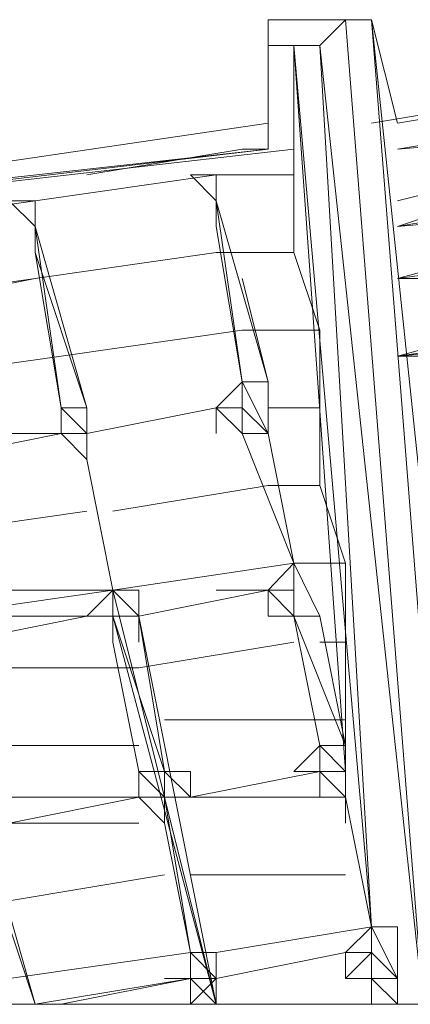
# Model space of a CAD drawing. Units: millimetres. Extents: x -2139 to 37607, y -2088 to 5048.
# Drawn here: x 34864 to 35467, y -352 to 1168 of the extents above; entities that cross this region are included whole.
import ezdxf

# ---------------------------------------------------------------- set-up
doc = ezdxf.new("R2010")
doc.units = ezdxf.units.MM
for name, color, linetype, lineweight in [('beslag', 253, 'Continuous', 9), ('omkreds', 7, 'Continuous', 9), ('robinia', 32, 'Continuous', 9), ('taifun', 251, 'Continuous', 9)]:
    doc.layers.add(name, color=color, linetype=linetype, lineweight=lineweight)

msp = doc.modelspace()

# ---------------------------------------------------------------- linework, layer by layer
at = {"layer": 'beslag', "flags": 128}
for points in [[(35127.9, 928.5), (35167.8, 888.5), (35167.8, 928.5)], [(34888.2, 888.5), (34848.2, 888.5), (34888.2, 848.6), (34848.2, 888.5)]]:
    msp.add_lwpolyline(points, dxfattribs=at)
for points in [[(35167.8, 888.5), (35127.9, 928.5), (35167.8, 928.5), (35127.9, 928.5)], [(35167.8, 888.5), (35167.8, 928.5)], [(35167.8, 928.5), (35167.8, 888.5)], [(34888.2, 848.6), (34888.2, 888.5), (34888.2, 848.6), (34888.2, 888.5), (34888.2, 848.6), (34888.2, 888.5), (34888.2, 848.6), (34888.2, 888.5), (34888.2, 848.6), (34848.2, 888.5)], [(34888.2, 848.6), (34848.2, 888.5), (34888.2, 848.6)], [(34888.2, 848.6), (34888.2, 888.5), (34888.2, 848.6)]]:
    msp.add_lwpolyline(points, close=True, dxfattribs=at)
at = {"layer": 'omkreds'}
msp.add_lwpolyline([(34968.1, -352.1), (34968.1, -352.1), (34169.1, -352.1)], dxfattribs=at)
at = {"layer": 'omkreds', "flags": 128}
for points in [[(36887.9, -352.1), (34528.6, -352.1)], [(35889.1, -352.1), (34968.1, -352.1)]]:
    msp.add_lwpolyline(points, dxfattribs=at)
at = {"layer": 'robinia', "flags": 128}
for points in [[(35447.5, 1008.4), (35407.5, 1168.2), (35367.6, 1168.2), (35327.6, 1168.2), (35287.7, 1168.2), (35247.7, 1168.2), (35247.7, 1128.2)], [(35287.7, 808.6), (35287.7, 1128.2), (35247.7, 1128.2), (35247.7, 1168.2), (35287.7, 1168.2), (35327.6, 1168.2), (35367.6, 1168.2), (35407.5, 1168.2)], [(35287.7, 1128.2), (35407.5, -232.3), (35327.6, 1128.2), (35487.4, -352.1), (35367.6, 1168.2), (35487.4, -352.1)], [(35367.6, 7.4), (35287.7, 1128.2), (35327.6, 1128.2), (35367.6, 1168.2), (35407.5, 1168.2)], [(36368.5, 1168.2), (35407.5, 1008.4)], [(36368.5, 1168.2), (35407.5, 1008.4)], [(35447.5, 1008.4), (36408.5, 1168.2)], [(35247.7, 1128.2), (35247.7, 968.4)], [(35447.5, 968.4), (36408.5, 1128.2)], [(33889.4, 808.6), (35247.7, 1008.4), (35247.7, 968.4), (34169.1, 848.6)], [(35687.2, 928.5), (35447.5, 848.6), (36368.5, 1008.4), (36088.9, 968.4)], [(35447.5, 848.6), (35889.1, 888.5), (35447.5, 768.7), (36328.6, 888.5), (35889.1, 888.5), (36368.5, 1008.4)], [(35447.5, 888.5), (35929.1, 1008.4), (35447.5, 968.4)], [(35247.7, 968.4), (33889.4, 808.6), (35287.7, 968.4), (35287.7, 928.5)], [(35207.8, 968.4), (34968.1, 928.5)], [(35247.7, 968.4), (35207.8, 968.4)], [(33889.4, 768.7), (34049.2, 768.7), (34328.9, 808.6), (34608.5, 848.6), (34888.2, 888.5), (35167.8, 928.5), (35287.7, 928.5), (35287.7, 808.6), (35167.8, 808.6), (34888.2, 768.7), (34608.5, 728.7), (34328.9, 688.8), (34049.2, 688.8), (33889.4, 648.8)], [(35447.5, 768.7), (35889.1, 768.7), (35447.5, 648.8), (36288.6, 768.7), (35889.1, 768.7), (36328.6, 888.5)], [(33929.4, 529), (34089.2, 568.9), (34368.8, 568.9), (34648.5, 608.9), (34928.1, 648.8), (35207.8, 688.8), (35327.6, 688.8), (35287.7, 808.6), (35167.8, 808.6), (34888.2, 768.7), (34688.4, 728.7)], [(35807, 688.8), (35889.1, 688.8), (35447.5, 648.8), (35889.1, 648.8), (36288.6, 768.7), (35889.1, 688.8), (35929.1, 688.8)], [(35247.7, 568.9), (35327.6, 568.9), (35327.6, 688.8)], [(35247.7, 568.9), (35327.6, 568.9), (35327.6, 449.1), (35247.7, 449.1), (35008, 409.1)], [(34728.4, 287.1), (35008, 287.1), (35287.7, 329.2), (35367.6, 329.2), (35327.6, 449.1)], [(34448.7, 369.2), (34688.4, 369.2), (34968.1, 409.1)], [(33969.3, 167.2), (34169.1, 207.2), (34448.7, 247.1), (34728.4, 247.1), (35008, 287.1), (35287.7, 329.2), (35367.6, 329.2), (35327.6, 329.2)], [(35327.6, 207.2), (35367.6, 207.2), (35367.6, 329.2)], [(34768.3, 167.2), (35048, 167.2), (35287.7, 207.2)], [(35048, 167.2), (35287.7, 207.2)], [(35327.6, 207.2), (35367.6, 207.2), (35367.6, 87.3), (35327.6, 87.3), (35087.9, 87.3)], [(34768.3, 167.2), (35008, 167.2)], [(35367.6, 7.4), (35367.6, 87.3), (35327.6, 87.3), (35087.9, 87.3)], [(34528.6, 7.4), (34768.3, 47.4), (35048, 47.4)], [(35087.9, -32.5), (35327.6, -32.5)], [(35367.6, -72.5), (35367.6, -32.5)], [(35367.6, -72.5), (35367.6, -32.5)], [(34848.2, -72.5), (35048, -72.5)], [(34848.2, -192.3), (35087.9, -152.4)], [(35127.9, -152.4), (35367.6, -152.4)], [(35167.8, -272.2), (35407.5, -232.3)], [(35167.8, -272.2), (35407.5, -232.3)], [(34568.6, -352.1), (34288.9, -352.1), (34009.3, -352.1), (34288.9, -352.1), (34568.6, -352.1), (34848.2, -312.2), (35127.9, -272.2)], [(34568.6, -352.1), (34848.2, -312.2), (35127.9, -272.2)], [(35407.5, -352.1), (35167.8, -352.1), (34928.1, -352.1), (35167.8, -352.1), (35407.5, -352.1), (35407.5, -312.2)]]:
    msp.add_lwpolyline(points, dxfattribs=at)
for points in [[(35567.3, -352.1), (35407.5, 1168.2), (35567.3, -352.1), (35527.4, -352.1), (35487.4, -352.1), (35447.5, -352.1), (35407.5, -352.1), (35447.5, -352.1), (35487.4, -352.1), (35527.4, -352.1)], [(35527.4, -352.1), (35407.5, 1168.2), (35527.4, -352.1), (35407.5, 1168.2)]]:
    msp.add_lwpolyline(points, close=True, dxfattribs=at)
at = {"layer": 'taifun', "flags": 128}
for points in [[(35167.8, 888.5), (35167.8, 848.6)], [(35167.8, 888.5), (35167.8, 848.6)], [(35167.8, 848.6), (35167.8, 888.5), (35167.8, 848.6)], [(35167.8, 888.5), (35167.8, 848.6)], [(35167.8, 888.5), (35167.8, 848.6)], [(35167.8, 848.6), (35167.8, 888.5), (35167.8, 848.6)], [(35167.8, 888.5), (35167.8, 848.6)], [(35167.8, 848.6), (35207.8, 608.9), (35167.8, 888.5)], [(34888.2, 848.6), (34888.2, 808.6)], [(34888.2, 848.6), (34888.2, 808.6)], [(34888.2, 808.6), (34888.2, 848.6), (34888.2, 808.6)], [(34888.2, 808.6), (34888.2, 848.6), (34888.2, 808.6)], [(34888.2, 848.6), (34888.2, 808.6)], [(34888.2, 848.6), (34888.2, 808.6), (34888.2, 848.6), (34888.2, 808.6)], [(34888.2, 848.6), (34888.2, 808.6), (34888.2, 848.6)], [(35167.8, 848.6), (35207.8, 608.9)], [(35207.8, 608.9), (35167.8, 848.6)], [(35167.8, 848.6), (35207.8, 608.9), (35167.8, 848.6)], [(34888.2, 808.6), (34928.1, 568.9)], [(35247.7, 608.9), (35207.8, 768.7)], [(35167.8, 568.9), (35207.8, 608.9), (35167.8, 568.9), (35207.8, 608.9), (35167.8, 568.9)], [(35167.8, 568.9), (35207.8, 608.9), (35167.8, 568.9), (35207.8, 608.9)], [(35167.8, 568.9), (35207.8, 608.9), (35167.8, 568.9)], [(35167.8, 568.9), (35207.8, 608.9), (35167.8, 568.9), (35207.8, 608.9), (35167.8, 568.9)], [(35207.8, 608.9), (35167.8, 568.9), (35207.8, 608.9)], [(35207.8, 608.9), (35167.8, 568.9)], [(35207.8, 608.9), (35247.7, 608.9)], [(35207.8, 608.9), (35247.7, 608.9)], [(35207.8, 608.9), (35207.8, 568.9), (35207.8, 608.9), (35207.8, 568.9)], [(35207.8, 608.9), (35247.7, 529), (35207.8, 608.9)], [(35207.8, 529), (35207.8, 568.9), (35207.8, 608.9), (35207.8, 568.9), (35207.8, 608.9), (35207.8, 568.9), (35247.7, 529), (35207.8, 568.9)], [(35247.7, 529), (35247.7, 608.9), (35247.7, 529)], [(35247.7, 608.9), (35247.7, 529)], [(34968.1, 568.9), (34928.1, 568.9), (34968.1, 568.9), (34928.1, 568.9), (34968.1, 568.9)], [(34968.1, 568.9), (34928.1, 568.9), (34968.1, 568.9)], [(34928.1, 529), (34928.1, 568.9), (34928.1, 529), (34928.1, 568.9), (34968.1, 568.9), (34968.1, 529), (34968.1, 568.9), (34968.1, 529)], [(34928.1, 529), (34928.1, 568.9), (34928.1, 529)], [(34928.1, 529), (34928.1, 568.9)], [(34968.1, 529), (34968.1, 568.9), (34928.1, 568.9), (34928.1, 529)], [(34968.1, 529), (34928.1, 568.9), (34968.1, 529)], [(34928.1, 529), (34928.1, 568.9)], [(34968.1, 529), (34928.1, 568.9), (34968.1, 529)], [(34968.1, 529), (34968.1, 568.9), (34968.1, 529)], [(34968.1, 529), (34968.1, 568.9)], [(34968.1, 529), (34968.1, 568.9), (34968.1, 529)], [(34968.1, 568.9), (34968.1, 529)], [(34968.1, 568.9), (34968.1, 529)], [(35167.8, 568.9), (34968.1, 529)], [(34968.1, 529), (35167.8, 568.9)], [(34968.1, 529), (35167.8, 568.9)], [(34968.1, 529), (35167.8, 568.9)], [(34968.1, 529), (35167.8, 568.9)], [(35207.8, 529), (35167.8, 568.9), (35207.8, 529)], [(35167.8, 568.9), (35207.8, 568.9), (35167.8, 568.9)], [(35167.8, 568.9), (35207.8, 529), (35167.8, 568.9), (35207.8, 529), (35207.8, 568.9), (35207.8, 529), (35207.8, 568.9), (35207.8, 529), (35207.8, 568.9), (35207.8, 529)], [(35207.8, 529), (35167.8, 568.9)], [(35207.8, 568.9), (35167.8, 568.9), (35207.8, 568.9)], [(35207.8, 568.9), (35167.8, 568.9), (35207.8, 568.9)], [(35167.8, 568.9), (35207.8, 568.9), (35167.8, 568.9)], [(35207.8, 568.9), (35167.8, 568.9)], [(35167.8, 568.9), (35207.8, 568.9), (35167.8, 568.9)], [(35167.8, 568.9), (35167.8, 529), (35167.8, 568.9), (35207.8, 568.9)], [(35207.8, 568.9), (35207.8, 529)], [(35207.8, 568.9), (35247.7, 529), (35207.8, 568.9)], [(34928.1, 529), (34728.4, 489)], [(34928.1, 529), (34728.4, 529)], [(34928.1, 529), (34728.4, 489)], [(34728.4, 529), (34928.1, 529), (34728.4, 489), (34928.1, 529)], [(34968.1, 489), (34928.1, 529)], [(34928.1, 529), (34968.1, 489), (34928.1, 529)], [(34968.1, 529), (34928.1, 529), (34968.1, 529)], [(34968.1, 529), (34928.1, 529)], [(34968.1, 529), (34968.1, 489)], [(34968.1, 489), (34968.1, 529)], [(34968.1, 529), (34968.1, 489), (34968.1, 529)], [(34968.1, 529), (34968.1, 489)], [(34968.1, 529), (34968.1, 489), (34968.1, 529)], [(34968.1, 489), (34968.1, 529)], [(35207.8, 529), (35247.7, 529), (35207.8, 529)], [(35207.8, 529), (35247.7, 529)], [(35207.8, 529), (35247.7, 529)], [(35247.7, 529), (35207.8, 529)], [(35287.7, 329.2), (35207.8, 529)], [(35207.8, 529), (35287.7, 329.2)], [(35287.7, 329.2), (35247.7, 529)], [(35287.7, 329.2), (35247.7, 529)], [(35287.7, 329.2), (35247.7, 529)], [(35247.7, 529), (35287.7, 329.2)], [(35287.7, 329.2), (35247.7, 529)], [(35008, 287.1), (34968.1, 489)], [(34968.1, 489), (35008, 287.1)], [(35008, 287.1), (34968.1, 489)], [(35008, 287.1), (34968.1, 489)], [(34968.1, 489), (35008, 287.1), (34968.1, 489)], [(35287.7, 329.2), (35247.7, 287.1)], [(35247.7, 287.1), (35287.7, 329.2)], [(35247.7, 287.1), (35287.7, 329.2), (35247.7, 287.1), (35287.7, 329.2)], [(35247.7, 287.1), (35287.7, 329.2), (35247.7, 287.1), (35287.7, 329.2), (35247.7, 287.1)], [(35287.7, 329.2), (35247.7, 287.1), (35287.7, 287.1)], [(35287.7, 329.2), (35327.6, 247.1), (35287.7, 329.2)], [(35287.7, 247.1), (35287.7, 329.2), (35327.6, 247.1), (35287.7, 329.2), (35287.7, 287.1), (35287.7, 329.2), (35287.7, 287.1), (35287.7, 329.2), (35287.7, 287.1), (35287.7, 329.2), (35287.7, 287.1), (35287.7, 247.1), (35287.7, 287.1), (35287.7, 247.1), (35287.7, 287.1)], [(34968.1, 247.1), (35008, 287.1)], [(34968.1, 247.1), (35008, 287.1), (34968.1, 247.1)], [(35008, 247.1), (34968.1, 247.1), (35008, 287.1)], [(35008, 287.1), (34968.1, 247.1)], [(35008, 247.1), (34968.1, 247.1), (35008, 287.1)], [(35008, 287.1), (35048, 287.1)], [(35008, 287.1), (35048, 287.1), (35008, 287.1)], [(35008, 287.1), (35048, 287.1)], [(35008, 287.1), (35048, 247.1), (35008, 287.1), (35048, 247.1)], [(35008, 287.1), (35008, 247.1), (35008, 287.1), (35008, 247.1)], [(35048, 287.1), (35048, 247.1)], [(35048, 247.1), (35048, 287.1)], [(35247.7, 287.1), (35048, 247.1)], [(35247.7, 287.1), (35048, 247.1)], [(35048, 247.1), (35247.7, 287.1)], [(35048, 247.1), (35247.7, 287.1)], [(35048, 247.1), (35247.7, 287.1)], [(35247.7, 287.1), (35287.7, 247.1)], [(35287.7, 247.1), (35247.7, 287.1), (35287.7, 247.1), (35247.7, 287.1), (35287.7, 247.1), (35247.7, 287.1), (35287.7, 247.1)], [(35247.7, 287.1), (35287.7, 247.1), (35247.7, 287.1)], [(35287.7, 247.1), (35247.7, 287.1), (35247.7, 247.1)], [(35247.7, 247.1), (35247.7, 287.1)], [(35247.7, 287.1), (35247.7, 247.1), (35247.7, 287.1)], [(35247.7, 287.1), (35247.7, 247.1)], [(35247.7, 287.1), (35247.7, 247.1)], [(35247.7, 287.1), (35287.7, 287.1)], [(35287.7, 287.1), (35247.7, 287.1)], [(35247.7, 287.1), (35287.7, 287.1)], [(35287.7, 287.1), (35247.7, 287.1)], [(35247.7, 247.1), (35247.7, 287.1)], [(35287.7, 287.1), (35287.7, 247.1), (35287.7, 287.1)], [(34968.1, 247.1), (34768.3, 207.2)], [(34768.3, 207.2), (34968.1, 247.1)], [(34968.1, 247.1), (34768.3, 247.1)], [(34968.1, 247.1), (35008, 247.1), (34968.1, 247.1)], [(35008, 247.1), (34968.1, 247.1)], [(35008, 247.1), (34968.1, 247.1)], [(35008, 247.1), (34968.1, 247.1), (35008, 247.1)], [(34968.1, 247.1), (35008, 247.1)], [(35008, 247.1), (35008, 207.2)], [(35048, 247.1), (35008, 247.1), (35048, 247.1)], [(35048, 247.1), (35008, 247.1), (35048, 247.1)], [(35008, 207.2), (35008, 247.1)], [(35008, 247.1), (35008, 207.2)], [(35008, 247.1), (35008, 207.2), (35008, 247.1)], [(35008, 207.2), (35008, 247.1)], [(35048, 207.2), (35048, 247.1)], [(35247.7, 247.1), (35287.7, 247.1), (35247.7, 247.1)], [(35287.7, 247.1), (35247.7, 247.1), (35287.7, 247.1), (35247.7, 247.1), (35287.7, 247.1)], [(35287.7, 247.1), (35327.6, 247.1)], [(35287.7, 247.1), (35327.6, 247.1)], [(35327.6, 247.1), (35287.7, 247.1)], [(35287.7, 247.1), (35367.6, 47.4)], [(35327.6, 47.4), (35287.7, 247.1)], [(35327.6, 47.4), (35287.7, 247.1)], [(35327.6, 47.4), (35287.7, 247.1)], [(35287.7, 247.1), (35327.6, 47.4)], [(35367.6, 47.4), (35327.6, 247.1)], [(35048, 7.4), (35008, 207.2)], [(35327.6, 47.4), (35327.6, 7.4), (35287.7, 7.4), (35327.6, 47.4)], [(35327.6, 47.4), (35367.6, 47.4)], [(35327.6, 47.4), (35327.6, 7.4), (35327.6, 47.4)], [(35327.6, 7.4), (35327.6, 47.4)], [(35327.6, 7.4), (35327.6, 47.4)], [(35327.6, 7.4), (35327.6, 47.4), (35327.6, 7.4), (35327.6, 47.4), (35327.6, 7.4), (35327.6, 47.4), (35327.6, 7.4)], [(35367.6, 7.4), (35327.6, 47.4), (35367.6, 7.4)], [(35327.6, 47.4), (35327.6, 7.4), (35327.6, 47.4), (35327.6, 7.4)], [(35367.6, 47.4), (35367.6, -32.5), (35367.6, 47.4)], [(35367.6, 47.4), (35367.6, 7.4), (35367.6, -32.5), (35367.6, 7.4), (35367.6, -32.5), (35367.6, 47.4), (35367.6, -32.5)], [(35087.9, 7.4), (35048, 7.4)], [(35087.9, 7.4), (35048, 7.4)], [(35087.9, 7.4), (35048, 7.4)], [(35048, -32.5), (35048, 7.4), (35048, -32.5)], [(35048, 7.4), (35087.9, -32.5)], [(35048, 7.4), (35087.9, -32.5)], [(35127.9, -32.5), (35127.9, 7.4), (35087.9, 7.4)], [(35127.9, -32.5), (35087.9, 7.4), (35127.9, -32.5)], [(35127.9, -32.5), (35087.9, 7.4), (35127.9, -32.5)], [(35087.9, 7.4), (35087.9, -32.5)], [(35087.9, 7.4), (35087.9, -32.5)], [(35087.9, 7.4), (35087.9, -32.5)], [(35087.9, 7.4), (35087.9, -32.5)], [(35087.9, -32.5), (35087.9, 7.4), (35087.9, -32.5)], [(35127.9, 7.4), (35127.9, -32.5), (35127.9, 7.4)], [(35127.9, 7.4), (35127.9, -32.5), (35127.9, 7.4)], [(35327.6, 7.4), (35127.9, -32.5)], [(35327.6, 7.4), (35127.9, -32.5)], [(35127.9, -32.5), (35327.6, 7.4)], [(35127.9, -32.5), (35327.6, 7.4)], [(35127.9, -32.5), (35327.6, 7.4)], [(35127.9, -32.5), (35327.6, 7.4)], [(35327.6, 7.4), (35287.7, 7.4)], [(35327.6, 7.4), (35287.7, 7.4)], [(35327.6, 7.4), (35327.6, -32.5), (35367.6, -32.5)], [(35367.6, -32.5), (35327.6, 7.4)], [(35367.6, -32.5), (35327.6, 7.4), (35327.6, -32.5)], [(35327.6, 7.4), (35327.6, -32.5), (35327.6, 7.4)], [(35327.6, -32.5), (35367.6, -32.5), (35327.6, -32.5), (35327.6, 7.4)], [(35367.6, 7.4), (35327.6, 7.4), (35367.6, 7.4)], [(35367.6, 7.4), (35327.6, 7.4), (35367.6, 7.4), (35327.6, 7.4), (35367.6, 7.4)], [(35327.6, 7.4), (35367.6, 7.4)], [(35327.6, 7.4), (35327.6, -32.5)], [(35367.6, 7.4), (35367.6, -32.5), (35367.6, 7.4)], [(35367.6, -32.5), (35367.6, 7.4), (35367.6, -32.5)], [(35048, -32.5), (34848.2, -72.5)], [(34848.2, -72.5), (35048, -32.5)], [(35048, -32.5), (34848.2, -72.5)], [(35048, -32.5), (34848.2, -32.5), (35048, -32.5), (34848.2, -72.5)], [(34848.2, -32.5), (35048, -32.5)], [(35048, -32.5), (35087.9, -72.5), (35048, -32.5)], [(35127.9, -32.5), (35087.9, -32.5)], [(35127.9, -32.5), (35087.9, -32.5), (35127.9, -32.5)], [(35087.9, -32.5), (35127.9, -32.5)], [(35087.9, -32.5), (35087.9, -72.5)], [(35087.9, -32.5), (35087.9, -72.5), (35087.9, -32.5)], [(35087.9, -72.5), (35087.9, -32.5)], [(35087.9, -72.5), (35087.9, -32.5)], [(35087.9, -72.5), (35087.9, -32.5)], [(35087.9, -32.5), (35087.9, -72.5), (35087.9, -32.5)], [(35087.9, -72.5), (35087.9, -32.5)], [(35327.6, -32.5), (35367.6, -32.5), (35327.6, -32.5)], [(35367.6, -32.5), (35327.6, -32.5)], [(35327.6, -32.5), (35367.6, -32.5), (35327.6, -32.5)], [(35367.6, -32.5), (35327.6, -32.5)], [(35327.6, -32.5), (35367.6, -32.5), (35327.6, -32.5)], [(35327.6, -32.5), (35367.6, -32.5), (35327.6, -32.5)], [(35407.5, -232.3), (35367.6, -32.5)], [(35407.5, -232.3), (35367.6, -32.5)], [(35367.6, -32.5), (35407.5, -232.3)], [(35407.5, -232.3), (35367.6, -32.5)], [(35367.6, -32.5), (35407.5, -232.3)], [(35407.5, -232.3), (35367.6, -32.5)], [(35367.6, -32.5), (35407.5, -232.3)], [(34888.2, -352.1), (34848.2, -352.1), (34808.3, -112.4), (34848.2, -352.1), (34808.3, -112.4), (34848.2, -352.1), (34808.3, -112.4), (34848.2, -352.1), (34808.3, -112.4), (34888.2, -352.1), (34848.2, -352.1), (34808.3, -72.5), (34888.2, -352.1), (34808.3, -72.5), (34848.2, -352.1), (34808.3, -72.5)], [(34848.2, -352.1), (34808.3, -72.5), (34888.2, -352.1)], [(35127.9, -272.2), (35087.9, -72.5)], [(35367.6, -272.2), (35407.5, -232.3), (35367.6, -272.2)], [(35367.6, -272.2), (35407.5, -232.3)], [(35367.6, -272.2), (35407.5, -232.3), (35367.6, -272.2), (35407.5, -232.3), (35367.6, -272.2)], [(35447.5, -232.3), (35407.5, -232.3), (35447.5, -312.2)], [(35407.5, -272.2), (35407.5, -312.2), (35407.5, -272.2), (35407.5, -312.2), (35407.5, -272.2), (35407.5, -232.3), (35407.5, -272.2), (35407.5, -232.3), (35407.5, -272.2)], [(35447.5, -312.2), (35447.5, -232.3), (35447.5, -312.2)], [(35127.9, -272.2), (35127.9, -312.2), (35127.9, -272.2), (35127.9, -312.2)], [(35127.9, -312.2), (35127.9, -272.2), (35127.9, -312.2)], [(35127.9, -312.2), (35127.9, -272.2)], [(35127.9, -272.2), (35167.8, -272.2)], [(35127.9, -272.2), (35167.8, -312.2)], [(35127.9, -272.2), (35127.9, -312.2), (35167.8, -312.2)], [(35127.9, -272.2), (35127.9, -312.2)], [(35127.9, -312.2), (35127.9, -272.2), (35127.9, -312.2)], [(35167.8, -312.2), (35167.8, -272.2)], [(35167.8, -312.2), (35167.8, -272.2)], [(35167.8, -312.2), (35167.8, -272.2), (35167.8, -312.2), (35167.8, -272.2), (35167.8, -312.2)], [(35167.8, -272.2), (35167.8, -312.2)], [(35167.8, -312.2), (35167.8, -272.2), (35167.8, -312.2)], [(35167.8, -312.2), (35367.6, -272.2)], [(35367.6, -272.2), (35167.8, -312.2)], [(35167.8, -312.2), (35367.6, -272.2)], [(35367.6, -272.2), (35167.8, -312.2)], [(35367.6, -272.2), (35167.8, -312.2)], [(35167.8, -312.2), (35367.6, -272.2)], [(35367.6, -272.2), (35167.8, -312.2)], [(35367.6, -312.2), (35367.6, -272.2)], [(35367.6, -272.2), (35367.6, -312.2)], [(35367.6, -272.2), (35407.5, -272.2)], [(35407.5, -272.2), (35367.6, -272.2)], [(35367.6, -272.2), (35367.6, -312.2)], [(35127.9, -312.2), (34888.2, -352.1)], [(34888.2, -352.1), (35127.9, -312.2)], [(35127.9, -312.2), (34888.2, -352.1)], [(35127.9, -312.2), (34888.2, -352.1)], [(34888.2, -352.1), (35127.9, -312.2)], [(35127.9, -312.2), (34888.2, -352.1)], [(34928.1, -352.1), (35127.9, -312.2)], [(35127.9, -312.2), (34928.1, -352.1)], [(35087.9, -312.2), (35127.9, -312.2), (35087.9, -312.2), (35127.9, -312.2)], [(35127.9, -312.2), (35087.9, -312.2)], [(35127.9, -312.2), (35127.9, -352.1)], [(35127.9, -352.1), (35127.9, -312.2)], [(35127.9, -352.1), (35127.9, -312.2)], [(35127.9, -352.1), (35167.8, -352.1), (35167.8, -312.2)], [(35127.9, -312.2), (35127.9, -352.1)], [(35127.9, -352.1), (35127.9, -312.2)], [(35127.9, -312.2), (35127.9, -352.1), (35127.9, -312.2), (35127.9, -352.1)], [(35127.9, -352.1), (35127.9, -312.2), (35127.9, -352.1)], [(35127.9, -352.1), (35127.9, -312.2), (35127.9, -352.1)], [(35127.9, -312.2), (35127.9, -352.1)], [(35127.9, -352.1), (35127.9, -312.2)], [(35127.9, -312.2), (35127.9, -352.1), (35127.9, -312.2)], [(35167.8, -312.2), (35167.8, -352.1)], [(35367.6, -312.2), (35407.5, -312.2)], [(35407.5, -312.2), (35367.6, -312.2), (35407.5, -312.2), (35367.6, -312.2), (35407.5, -312.2), (35367.6, -312.2), (35407.5, -312.2)], [(35407.5, -312.2), (35367.6, -312.2), (35407.5, -312.2), (35367.6, -312.2), (35407.5, -312.2)], [(35367.6, -312.2), (35407.5, -312.2), (35367.6, -312.2)], [(35407.5, -312.2), (35447.5, -312.2), (35407.5, -312.2), (35447.5, -312.2), (35407.5, -312.2), (35447.5, -312.2)], [(35447.5, -312.2), (35407.5, -312.2)], [(35407.5, -312.2), (35447.5, -352.1)], [(35447.5, -352.1), (35407.5, -312.2)], [(35447.5, -352.1), (35407.5, -312.2), (35447.5, -352.1)], [(35407.5, -312.2), (35447.5, -352.1)], [(35447.5, -312.2), (35447.5, -352.1)], [(35447.5, -312.2), (35447.5, -352.1)]]:
    msp.add_lwpolyline(points, close=True, dxfattribs=at)
for points in [[(35247.7, 608.9), (35167.8, 888.5)], [(35167.8, 848.6), (35207.8, 608.9), (35167.8, 888.5), (35247.7, 608.9)], [(34888.2, 808.6), (34888.2, 848.6)], [(34888.2, 808.6), (34928.1, 568.9), (34888.2, 848.6), (34928.1, 568.9), (34888.2, 848.6), (34968.1, 568.9), (34888.2, 808.6), (34968.1, 568.9), (34888.2, 848.6)], [(35207.8, 608.9), (35167.8, 568.9)], [(35207.8, 568.9), (35247.7, 529), (35247.7, 608.9)], [(34968.1, 529), (34928.1, 568.9)], [(34968.1, 529), (34968.1, 568.9), (34928.1, 568.9)], [(35167.8, 568.9), (34968.1, 529)], [(35167.8, 568.9), (35207.8, 568.9)], [(35167.8, 568.9), (35207.8, 568.9)], [(35167.8, 568.9), (35207.8, 568.9)], [(35167.8, 529), (35167.8, 568.9), (35207.8, 529), (35167.8, 568.9)], [(35167.8, 568.9), (35207.8, 568.9)], [(35167.8, 568.9), (35207.8, 568.9)], [(35207.8, 568.9), (35167.8, 568.9)], [(35167.8, 568.9), (35207.8, 568.9)], [(35207.8, 529), (35207.8, 568.9)], [(34728.4, 489), (34928.1, 529), (34728.4, 529), (34928.1, 529)], [(35167.8, -352.1), (35008, 287.1), (34968.1, 489)], [(35008, 287.1), (34968.1, 489)], [(35127.9, -352.1), (35167.8, -352.1), (35008, 287.1), (34968.1, 489)], [(35247.7, 287.1), (35287.7, 329.2)], [(35008, 247.1), (34968.1, 247.1), (35008, 247.1), (34968.1, 247.1), (35008, 247.1), (35008, 287.1)], [(35048, 247.1), (35008, 287.1)], [(35247.7, 287.1), (35048, 247.1)], [(35167.8, 287.1), (35247.7, 287.1), (35048, 247.1)], [(35287.7, 247.1), (35247.7, 287.1)], [(35287.7, 247.1), (35327.6, 247.1), (35287.7, 247.1), (35287.7, 287.1), (35247.7, 287.1)], [(35247.7, 287.1), (35247.7, 247.1)], [(35247.7, 287.1), (35287.7, 287.1)], [(35247.7, 287.1), (35247.7, 247.1)], [(34968.1, 247.1), (34768.3, 207.2), (34968.1, 247.1), (34768.3, 247.1), (34968.1, 247.1), (34768.3, 207.2), (34968.1, 247.1), (34768.3, 247.1)], [(34968.1, 247.1), (35008, 247.1)], [(35048, 247.1), (35008, 247.1)], [(35008, 247.1), (35008, 207.2)], [(35008, 247.1), (35008, 207.2)], [(35008, 207.2), (35008, 247.1)], [(35008, 247.1), (35008, 207.2)], [(35008, 247.1), (35048, 247.1)], [(35008, 207.2), (35008, 247.1)], [(35008, 247.1), (35048, 247.1)], [(35008, 247.1), (35008, 207.2)], [(35008, 247.1), (35087.9, 7.4), (35048, 247.1), (35167.8, -352.1), (35087.9, -32.5), (35167.8, -352.1), (35008, 247.1), (35167.8, -352.1), (35008, 247.1), (35167.8, -352.1), (35127.9, -352.1), (35167.8, -352.1), (35127.9, -312.2)], [(35048, 247.1), (35087.9, 7.4)], [(35327.6, 47.4), (35287.7, 247.1)], [(35327.6, 247.1), (35367.6, 47.4)], [(35008, 207.2), (35048, 7.4)], [(35327.6, 7.4), (35327.6, 47.4), (35287.7, 7.4)], [(35327.6, 7.4), (35327.6, 47.4), (35367.6, 47.4)], [(35367.6, 47.4), (35367.6, -32.5), (35327.6, 7.4)], [(35327.6, -32.5), (35367.6, -32.5), (35367.6, 47.4)], [(35048, 7.4), (35087.9, 7.4), (35048, 7.4), (35048, -32.5), (35087.9, -72.5)], [(35048, -32.5), (35048, 7.4), (35048, -32.5), (35048, 7.4), (35048, -32.5), (35087.9, -72.5), (35048, -32.5), (35087.9, -32.5)], [(35087.9, 7.4), (35127.9, -32.5), (35127.9, 7.4)], [(35327.6, -32.5), (35367.6, -32.5), (35327.6, -32.5), (35327.6, 7.4)], [(35327.6, -32.5), (35327.6, 7.4)], [(35327.6, 7.4), (35327.6, -32.5)], [(35327.6, 7.4), (35327.6, -32.5)], [(35327.6, 7.4), (35327.6, -32.5)], [(35048, -32.5), (34848.2, -32.5)], [(35087.9, -72.5), (35048, -32.5), (35087.9, -32.5)], [(35087.9, -32.5), (35087.9, -72.5)], [(35087.9, -72.5), (35087.9, -32.5)], [(35087.9, -32.5), (35087.9, -72.5)], [(35087.9, -32.5), (35087.9, -72.5)], [(35087.9, -32.5), (35087.9, -72.5)], [(35087.9, -72.5), (35087.9, -32.5)], [(35127.9, -272.2), (35087.9, -32.5)], [(35087.9, -72.5), (35127.9, -272.2)], [(35407.5, -232.3), (35367.6, -272.2), (35407.5, -232.3), (35367.6, -272.2)], [(35367.6, -272.2), (35407.5, -232.3), (35367.6, -272.2), (35407.5, -232.3)], [(35367.6, -272.2), (35407.5, -232.3)], [(35407.5, -232.3), (35367.6, -272.2)], [(35367.6, -272.2), (35407.5, -232.3)], [(35367.6, -272.2), (35407.5, -232.3)], [(35367.6, -272.2), (35407.5, -232.3)], [(35367.6, -272.2), (35407.5, -272.2), (35407.5, -232.3)], [(35407.5, -272.2), (35447.5, -312.2), (35407.5, -232.3), (35447.5, -312.2), (35407.5, -232.3), (35407.5, -272.2), (35407.5, -232.3), (35407.5, -272.2), (35407.5, -312.2)], [(35127.9, -272.2), (35167.8, -272.2)], [(35127.9, -312.2), (35127.9, -272.2)], [(35127.9, -312.2), (35127.9, -272.2)], [(35367.6, -272.2), (35167.8, -312.2)], [(35367.6, -312.2), (35367.6, -272.2)], [(35367.6, -272.2), (35367.6, -312.2)], [(35367.6, -272.2), (35367.6, -312.2)], [(35367.6, -272.2), (35367.6, -312.2)], [(35367.6, -272.2), (35367.6, -312.2)], [(35367.6, -272.2), (35367.6, -312.2)], [(35407.5, -312.2), (35407.5, -272.2), (35367.6, -312.2)], [(35407.5, -272.2), (35367.6, -272.2)], [(35367.6, -312.2), (35407.5, -272.2), (35367.6, -272.2), (35407.5, -272.2)], [(35447.5, -312.2), (35407.5, -272.2), (35407.5, -312.2)], [(34928.1, -352.1), (34888.2, -352.1), (34928.1, -352.1), (35127.9, -312.2)], [(35127.9, -312.2), (34928.1, -352.1)], [(35127.9, -312.2), (35167.8, -312.2), (35127.9, -352.1), (35167.8, -352.1), (35167.8, -312.2)], [(35407.5, -312.2), (35367.6, -312.2)], [(35367.6, -312.2), (35407.5, -312.2)], [(35407.5, -312.2), (35367.6, -312.2)], [(35447.5, -352.1), (35447.5, -312.2)]]:
    msp.add_lwpolyline(points, dxfattribs=at)

doc.saveas('drawing.dxf')
